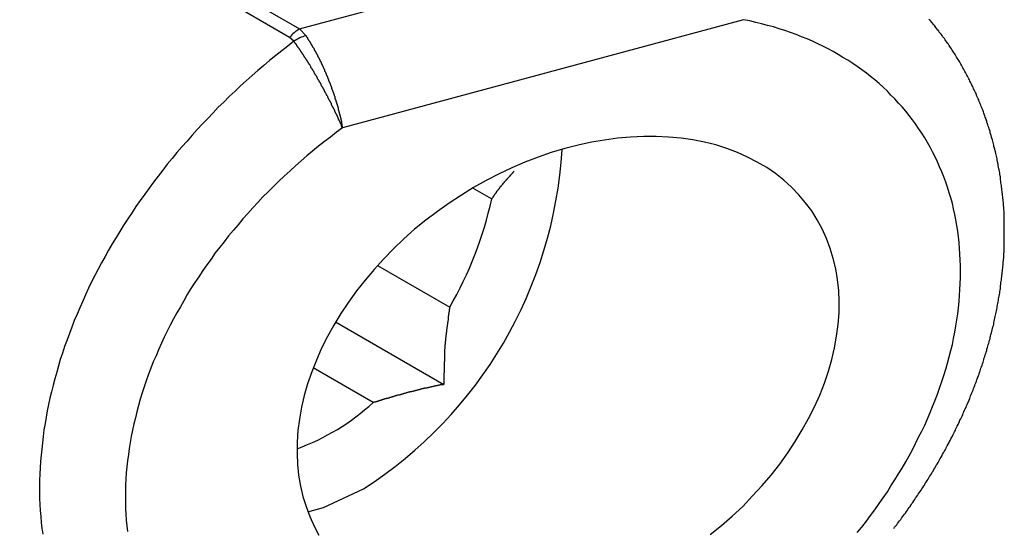
# Model space of a CAD drawing. Extents: x -272 to 193, y 82 to 371.
# Drawn here: x -147 to -144, y 315 to 316 of the extents above; entities that cross this region are included whole.
import ezdxf

# ---------------------------------------------------------------- set-up
doc = ezdxf.new("R2010")
doc.units = 0
doc.layers.get('0').update_dxf_attribs({"linetype": 'CONTINUOUS'})

msp = doc.modelspace()

# ---------------------------------------------------------------- linework, layer by layer
at = {"color": 8, "linetype": 'CONTINUOUS'}
for p, q in [((-149.2331, 317.9552), (-146.1489, 316.1747)), ((-146.1812, 316.1469), (-149.2734, 317.9319))]:
    msp.add_line(p, q, dxfattribs=at)
at = {"color": 7, "linetype": 'CONTINUOUS'}
for p, q in [((-146.1489, 316.1747), (-144.7609, 316.5483)), ((-144.6874, 316.2047), (-146.0072, 315.8494)), ((-146.1489, 316.1747), (-146.1279, 316.1527)), ((-146.1671, 316.134), (-146.1812, 316.1469)), ((-145.5163, 315.6156), (-145.5782, 315.6514)), ((-145.892, 315.3969), (-145.6544, 315.2598)), ((-146.0298, 315.2113), (-145.6741, 315.006)), ((-145.9066, 314.9461), (-146.1037, 315.0599))]:
    msp.add_line(p, q, dxfattribs=at)
at = {"color": 7, "linetype": 'CONTINUOUS', "flags": 128}
msp.add_lwpolyline([(-146.1214, 314.5868), (-146.0703, 314.6017), (-145.9386, 314.6622)], dxfattribs=at)
at = {"color": 7, "linetype": 'CONTINUOUS'}
for points in [[(-144.313, 314.519, 0), (-144.298, 314.537, 0), (-144.283, 314.556, 0), (-144.269, 314.575, 0), (-144.255, 314.594, 0), (-144.241, 314.614, 0), (-144.228, 314.633, 0), (-144.214, 314.653, 0), (-144.202, 314.672, 0), (-144.189, 314.692, 0), (-144.177, 314.712, 0), (-144.165, 314.731, 0), (-144.153, 314.751, 0), (-144.142, 314.771, 0), (-144.131, 314.791, 0), (-144.121, 314.812, 0), (-144.111, 314.832, 0), (-144.101, 314.852, 0), (-144.091, 314.872, 0), (-144.082, 314.893, 0), (-144.073, 314.913, 0), (-144.065, 314.933, 0), (-144.057, 314.954, 0), (-144.049, 314.974, 0), (-144.042, 314.994, 0), (-144.035, 315.015, 0), (-144.028, 315.035, 0), (-144.022, 315.056, 0), (-144.016, 315.076, 0), (-144.01, 315.096, 0), (-144.005, 315.117, 0), (-144, 315.137, 0), (-143.996, 315.157, 0), (-143.992, 315.178, 0), (-143.988, 315.198, 0), (-143.985, 315.218, 0), (-143.982, 315.238, 0), (-143.98, 315.258, 0), (-143.978, 315.278, 0), (-143.976, 315.298, 0), (-143.975, 315.318, 0), (-143.974, 315.337, 0), (-143.973, 315.357, 0), (-143.973, 315.376, 0), (-143.973, 315.396, 0), (-143.974, 315.415, 0), (-143.975, 315.434, 0), (-143.976, 315.453, 0), (-143.978, 315.472, 0), (-143.98, 315.491, 0), (-143.982, 315.51, 0), (-143.985, 315.528, 0), (-143.988, 315.547, 0), (-143.992, 315.565, 0), (-143.996, 315.583, 0), (-144, 315.601, 0), (-144.005, 315.619, 0), (-144.01, 315.636, 0), (-144.016, 315.654, 0), (-144.022, 315.671, 0), (-144.028, 315.688, 0), (-144.035, 315.705, 0), (-144.042, 315.721, 0), (-144.049, 315.738, 0), (-144.057, 315.754, 0), (-144.065, 315.77, 0), (-144.073, 315.786, 0), (-144.082, 315.801, 0), (-144.091, 315.817, 0), (-144.101, 315.832, 0), (-144.111, 315.847, 0), (-144.121, 315.862, 0), (-144.131, 315.876, 0), (-144.142, 315.89, 0), (-144.153, 315.904, 0), (-144.165, 315.918, 0), (-144.177, 315.931, 0), (-144.189, 315.945, 0), (-144.202, 315.957, 0), (-144.214, 315.97, 0), (-144.228, 315.983, 0), (-144.241, 315.995, 0), (-144.255, 316.007, 0), (-144.269, 316.018, 0), (-144.283, 316.029, 0), (-144.298, 316.04, 0), (-144.313, 316.051, 0), (-144.328, 316.061, 0), (-144.344, 316.072, 0), (-144.36, 316.081, 0), (-144.376, 316.091, 0), (-144.392, 316.1, 0), (-144.409, 316.109, 0), (-144.426, 316.118, 0), (-144.443, 316.126, 0), (-144.46, 316.134, 0), (-144.478, 316.142, 0), (-144.496, 316.149, 0), (-144.514, 316.156, 0), (-144.533, 316.163, 0), (-144.551, 316.169, 0), (-144.57, 316.175, 0), (-144.589, 316.181, 0), (-144.608, 316.186, 0), (-144.628, 316.191, 0), (-144.647, 316.196, 0), (-144.667, 316.201, 0), (-144.687, 316.205, 0)], [(-146.007, 315.849, 0), (-146.027, 315.835, 0), (-146.047, 315.819, 0), (-146.067, 315.804, 0), (-146.086, 315.789, 0), (-146.106, 315.773, 0), (-146.125, 315.757, 0), (-146.143, 315.741, 0), (-146.162, 315.724, 0), (-146.18, 315.708, 0), (-146.199, 315.691, 0), (-146.217, 315.674, 0), (-146.234, 315.657, 0), (-146.252, 315.639, 0), (-146.269, 315.622, 0), (-146.286, 315.604, 0), (-146.302, 315.586, 0), (-146.319, 315.568, 0), (-146.335, 315.55, 0), (-146.351, 315.531, 0), (-146.366, 315.513, 0), (-146.382, 315.494, 0), (-146.397, 315.475, 0), (-146.411, 315.457, 0), (-146.426, 315.438, 0), (-146.44, 315.418, 0), (-146.454, 315.399, 0), (-146.467, 315.38, 0), (-146.48, 315.36, 0), (-146.493, 315.341, 0), (-146.506, 315.321, 0), (-146.518, 315.301, 0), (-146.53, 315.281, 0), (-146.541, 315.261, 0), (-146.552, 315.241, 0), (-146.563, 315.221, 0), (-146.574, 315.201, 0), (-146.584, 315.181, 0), (-146.594, 315.161, 0), (-146.603, 315.141, 0), (-146.613, 315.12, 0), (-146.621, 315.1, 0), (-146.63, 315.08, 0), (-146.638, 315.059, 0), (-146.646, 315.039, 0), (-146.653, 315.018, 0), (-146.66, 314.998, 0), (-146.667, 314.978, 0), (-146.673, 314.957, 0), (-146.679, 314.937, 0), (-146.684, 314.916, 0), (-146.689, 314.896, 0), (-146.694, 314.876, 0), (-146.698, 314.855, 0), (-146.703, 314.835, 0), (-146.706, 314.815, 0), (-146.709, 314.795, 0), (-146.712, 314.775, 0), (-146.715, 314.755, 0), (-146.717, 314.735, 0), (-146.719, 314.715, 0), (-146.72, 314.695, 0), (-146.721, 314.676, 0), (-146.721, 314.656, 0), (-146.722, 314.636, 0), (-146.721, 314.617, 0), (-146.721, 314.598, 0), (-146.72, 314.579, 0), (-146.719, 314.559, 0), (-146.717, 314.541, 0), (-146.715, 314.522, 0)], [(-144.463, 315.576, 0), (-144.483, 315.603, 0), (-144.505, 315.629, 0), (-144.529, 315.654, 0), (-144.555, 315.677, 0), (-144.582, 315.699, 0), (-144.611, 315.719, 0), (-144.642, 315.737, 0), (-144.674, 315.753, 0), (-144.707, 315.768, 0), (-144.742, 315.781, 0), (-144.778, 315.793, 0), (-144.816, 315.802, 0), (-144.854, 315.81, 0), (-144.893, 315.815, 0), (-144.934, 315.819, 0), (-144.975, 315.821, 0), (-145.016, 315.821, 0), (-145.059, 315.819, 0), (-145.102, 315.815, 0), (-145.145, 315.809, 0), (-145.188, 315.802, 0), (-145.232, 315.792, 0), (-145.276, 315.781, 0), (-145.32, 315.768, 0), (-145.363, 315.753, 0), (-145.407, 315.736, 0), (-145.45, 315.718, 0), (-145.492, 315.698, 0), (-145.534, 315.676, 0), (-145.576, 315.653, 0), (-145.616, 315.628, 0), (-145.656, 315.602, 0), (-145.695, 315.574, 0), (-145.733, 315.546, 0), (-145.77, 315.516, 0), (-145.805, 315.484, 0), (-145.839, 315.452, 0), (-145.872, 315.418, 0), (-145.903, 315.384, 0), (-145.933, 315.349, 0), (-145.961, 315.313, 0), (-145.988, 315.276, 0), (-146.013, 315.239, 0), (-146.036, 315.201, 0), (-146.057, 315.163, 0), (-146.076, 315.125, 0), (-146.093, 315.086, 0), (-146.108, 315.047, 0), (-146.122, 315.008, 0), (-146.133, 314.969, 0), (-146.142, 314.931, 0), (-146.149, 314.892, 0), (-146.154, 314.854, 0), (-146.156, 314.816, 0), (-146.157, 314.779, 0), (-146.155, 314.743, 0), (-146.152, 314.707, 0), (-146.146, 314.671, 0), (-146.138, 314.637, 0), (-146.127, 314.604, 0), (-146.115, 314.572, 0), (-146.101, 314.54, 0), (-146.085, 314.51, 0)], [(-144.797, 314.512, 0), (-144.76, 314.542, 0), (-144.725, 314.573, 0), (-144.69, 314.605, 0), (-144.658, 314.639, 0), (-144.626, 314.673, 0), (-144.596, 314.708, 0), (-144.568, 314.744, 0), (-144.542, 314.781, 0), (-144.517, 314.818, 0), (-144.494, 314.856, 0), (-144.473, 314.894, 0), (-144.454, 314.932, 0), (-144.436, 314.971, 0), (-144.421, 315.01, 0), (-144.408, 315.049, 0), (-144.397, 315.088, 0), (-144.388, 315.126, 0), (-144.381, 315.165, 0), (-144.376, 315.203, 0), (-144.373, 315.241, 0), (-144.373, 315.278, 0), (-144.374, 315.315, 0), (-144.378, 315.351, 0), (-144.384, 315.386, 0), (-144.392, 315.42, 0), (-144.402, 315.453, 0), (-144.414, 315.486, 0), (-144.429, 315.517, 0), (-144.445, 315.547, 0), (-144.463, 315.576, 0)]]:
    msp.add_polyline3d(points, dxfattribs=at)
at = {"color": 7}
for points in [[(-144.193, 314.532, 0), (-144.19, 314.536, 0), (-144.187, 314.54, 0), (-144.183, 314.544, 0), (-144.18, 314.549, 0), (-144.177, 314.553, 0), (-144.174, 314.557, 0), (-144.17, 314.562, 0), (-144.167, 314.566, 0), (-144.164, 314.57, 0), (-144.161, 314.575, 0), (-144.158, 314.579, 0), (-144.154, 314.583, 0), (-144.151, 314.588, 0), (-144.148, 314.592, 0), (-144.145, 314.597, 0), (-144.142, 314.601, 0), (-144.139, 314.605, 0), (-144.136, 314.61, 0), (-144.133, 314.614, 0), (-144.13, 314.618, 0), (-144.127, 314.623, 0), (-144.124, 314.627, 0), (-144.121, 314.632, 0), (-144.118, 314.636, 0), (-144.115, 314.641, 0), (-144.112, 314.645, 0), (-144.109, 314.649, 0), (-144.106, 314.654, 0), (-144.103, 314.658, 0), (-144.1, 314.663, 0), (-144.097, 314.667, 0), (-144.094, 314.672, 0), (-144.091, 314.676, 0), (-144.089, 314.681, 0), (-144.086, 314.685, 0), (-144.083, 314.69, 0), (-144.08, 314.694, 0), (-144.077, 314.699, 0), (-144.075, 314.703, 0), (-144.072, 314.708, 0), (-144.069, 314.712, 0), (-144.066, 314.717, 0), (-144.063, 314.721, 0), (-144.061, 314.726, 0), (-144.058, 314.731, 0), (-144.055, 314.735, 0), (-144.053, 314.74, 0), (-144.05, 314.744, 0), (-144.047, 314.749, 0), (-144.045, 314.753, 0), (-144.042, 314.758, 0), (-144.04, 314.762, 0), (-144.037, 314.767, 0), (-144.034, 314.772, 0), (-144.032, 314.776, 0), (-144.029, 314.781, 0), (-144.027, 314.785, 0), (-144.024, 314.79, 0), (-144.022, 314.795, 0), (-144.019, 314.799, 0), (-144.017, 314.804, 0), (-144.014, 314.809, 0), (-144.012, 314.813, 0), (-144.009, 314.818, 0), (-144.007, 314.822, 0), (-144.005, 314.827, 0), (-144.002, 314.832, 0), (-144, 314.836, 0), (-143.997, 314.841, 0), (-143.995, 314.846, 0), (-143.993, 314.85, 0), (-143.99, 314.855, 0), (-143.988, 314.86, 0), (-143.986, 314.864, 0), (-143.984, 314.869, 0), (-143.981, 314.874, 0), (-143.979, 314.879, 0), (-143.977, 314.883, 0), (-143.975, 314.888, 0), (-143.972, 314.893, 0), (-143.97, 314.897, 0), (-143.968, 314.902, 0), (-143.966, 314.907, 0), (-143.964, 314.911, 0), (-143.962, 314.916, 0), (-143.96, 314.921, 0), (-143.958, 314.926, 0), (-143.955, 314.93, 0), (-143.953, 314.935, 0), (-143.951, 314.94, 0), (-143.949, 314.945, 0), (-143.947, 314.949, 0), (-143.945, 314.954, 0), (-143.943, 314.959, 0), (-143.941, 314.964, 0), (-143.94, 314.968, 0), (-143.938, 314.973, 0), (-143.936, 314.978, 0), (-143.934, 314.983, 0), (-143.932, 314.987, 0), (-143.93, 314.992, 0), (-143.928, 314.997, 0), (-143.926, 315.002, 0), (-143.925, 315.007, 0), (-143.923, 315.011, 0), (-143.921, 315.016, 0), (-143.919, 315.021, 0), (-143.917, 315.026, 0), (-143.916, 315.03, 0), (-143.914, 315.035, 0), (-143.912, 315.04, 0), (-143.911, 315.045, 0), (-143.909, 315.05, 0), (-143.907, 315.055, 0), (-143.906, 315.059, 0), (-143.904, 315.064, 0), (-143.902, 315.069, 0), (-143.901, 315.074, 0), (-143.899, 315.079, 0), (-143.898, 315.083, 0), (-143.896, 315.088, 0), (-143.895, 315.093, 0), (-143.893, 315.098, 0), (-143.892, 315.103, 0), (-143.89, 315.107, 0), (-143.889, 315.112, 0), (-143.887, 315.117, 0), (-143.886, 315.122, 0), (-143.884, 315.127, 0), (-143.883, 315.132, 0), (-143.882, 315.136, 0), (-143.88, 315.141, 0), (-143.879, 315.146, 0), (-143.878, 315.151, 0), (-143.876, 315.156, 0), (-143.875, 315.161, 0), (-143.874, 315.165, 0), (-143.873, 315.17, 0), (-143.871, 315.175, 0), (-143.87, 315.18, 0), (-143.869, 315.185, 0), (-143.868, 315.19, 0), (-143.867, 315.195, 0), (-143.865, 315.199, 0), (-143.864, 315.204, 0), (-143.863, 315.209, 0), (-143.862, 315.214, 0), (-143.861, 315.219, 0), (-143.86, 315.224, 0), (-143.859, 315.229, 0), (-143.858, 315.233, 0), (-143.857, 315.238, 0), (-143.856, 315.243, 0), (-143.855, 315.248, 0), (-143.854, 315.253, 0), (-143.853, 315.258, 0), (-143.852, 315.262, 0), (-143.851, 315.267, 0), (-143.85, 315.272, 0), (-143.849, 315.277, 0), (-143.848, 315.282, 0), (-143.848, 315.287, 0), (-143.847, 315.292, 0), (-143.846, 315.296, 0), (-143.845, 315.301, 0), (-143.844, 315.306, 0), (-143.844, 315.311, 0), (-143.843, 315.316, 0), (-143.842, 315.321, 0), (-143.842, 315.326, 0), (-143.841, 315.33, 0), (-143.84, 315.335, 0), (-143.84, 315.34, 0), (-143.839, 315.345, 0), (-143.838, 315.35, 0), (-143.838, 315.355, 0), (-143.837, 315.359, 0), (-143.837, 315.364, 0), (-143.836, 315.369, 0), (-143.836, 315.374, 0), (-143.835, 315.379, 0), (-143.835, 315.384, 0), (-143.834, 315.388, 0), (-143.834, 315.393, 0), (-143.833, 315.398, 0), (-143.833, 315.403, 0), (-143.833, 315.408, 0), (-143.832, 315.413, 0), (-143.832, 315.417, 0), (-143.831, 315.422, 0), (-143.831, 315.427, 0), (-143.831, 315.432, 0), (-143.831, 315.437, 0), (-143.83, 315.441, 0), (-143.83, 315.446, 0), (-143.83, 315.451, 0), (-143.83, 315.456, 0), (-143.829, 315.461, 0), (-143.829, 315.466, 0), (-143.829, 315.47, 0), (-143.829, 315.475, 0), (-143.829, 315.48, 0), (-143.829, 315.485, 0), (-143.829, 315.49, 0), (-143.829, 315.494, 0), (-143.829, 315.499, 0), (-143.829, 315.504, 0), (-143.829, 315.509, 0), (-143.829, 315.513, 0), (-143.829, 315.518, 0), (-143.829, 315.523, 0), (-143.829, 315.528, 0), (-143.829, 315.532, 0), (-143.829, 315.537, 0), (-143.829, 315.542, 0), (-143.829, 315.547, 0), (-143.829, 315.552, 0), (-143.83, 315.556, 0), (-143.83, 315.561, 0), (-143.83, 315.566, 0), (-143.83, 315.57, 0), (-143.83, 315.575, 0), (-143.831, 315.58, 0), (-143.831, 315.585, 0), (-143.831, 315.589, 0), (-143.832, 315.594, 0), (-143.832, 315.599, 0), (-143.832, 315.604, 0), (-143.833, 315.608, 0), (-143.833, 315.613, 0), (-143.834, 315.618, 0), (-143.834, 315.622, 0), (-143.835, 315.627, 0), (-143.835, 315.632, 0), (-143.836, 315.636, 0), (-143.836, 315.641, 0), (-143.837, 315.646, 0), (-143.837, 315.65, 0), (-143.838, 315.655, 0), (-143.838, 315.66, 0), (-143.839, 315.664, 0), (-143.84, 315.669, 0), (-143.84, 315.674, 0), (-143.841, 315.678, 0), (-143.842, 315.683, 0), (-143.842, 315.688, 0), (-143.843, 315.692, 0), (-143.844, 315.697, 0), (-143.844, 315.701, 0), (-143.845, 315.706, 0), (-143.846, 315.711, 0), (-143.847, 315.715, 0), (-143.848, 315.72, 0), (-143.849, 315.724, 0), (-143.849, 315.729, 0), (-143.85, 315.734, 0), (-143.851, 315.738, 0), (-143.852, 315.743, 0), (-143.853, 315.747, 0), (-143.854, 315.752, 0), (-143.855, 315.756, 0), (-143.856, 315.761, 0), (-143.857, 315.765, 0), (-143.858, 315.77, 0), (-143.859, 315.774, 0), (-143.86, 315.779, 0), (-143.861, 315.783, 0), (-143.863, 315.788, 0), (-143.864, 315.792, 0), (-143.865, 315.797, 0), (-143.866, 315.801, 0), (-143.867, 315.806, 0), (-143.868, 315.81, 0), (-143.87, 315.815, 0), (-143.871, 315.819, 0), (-143.872, 315.824, 0), (-143.873, 315.828, 0), (-143.875, 315.833, 0), (-143.876, 315.837, 0), (-143.877, 315.841, 0), (-143.879, 315.846, 0), (-143.88, 315.85, 0), (-143.882, 315.855, 0), (-143.883, 315.859, 0), (-143.884, 315.863, 0), (-143.886, 315.868, 0), (-143.887, 315.872, 0), (-143.889, 315.876, 0), (-143.89, 315.881, 0), (-143.892, 315.885, 0), (-143.893, 315.889, 0), (-143.895, 315.894, 0), (-143.896, 315.898, 0), (-143.898, 315.902, 0), (-143.9, 315.907, 0), (-143.901, 315.911, 0), (-143.903, 315.915, 0), (-143.905, 315.919, 0), (-143.906, 315.924, 0), (-143.908, 315.928, 0), (-143.91, 315.932, 0), (-143.912, 315.936, 0), (-143.913, 315.941, 0), (-143.915, 315.945, 0), (-143.917, 315.949, 0), (-143.919, 315.953, 0), (-143.921, 315.957, 0), (-143.922, 315.962, 0), (-143.924, 315.966, 0), (-143.926, 315.97, 0), (-143.928, 315.974, 0), (-143.93, 315.978, 0), (-143.932, 315.982, 0), (-143.934, 315.986, 0), (-143.936, 315.99, 0), (-143.938, 315.995, 0), (-143.94, 315.999, 0), (-143.942, 316.003, 0), (-143.944, 316.007, 0), (-143.946, 316.011, 0), (-143.948, 316.015, 0), (-143.95, 316.019, 0), (-143.952, 316.023, 0), (-143.954, 316.027, 0), (-143.957, 316.031, 0), (-143.959, 316.035, 0), (-143.961, 316.039, 0), (-143.963, 316.043, 0), (-143.965, 316.047, 0), (-143.968, 316.051, 0), (-143.97, 316.055, 0), (-143.972, 316.059, 0), (-143.974, 316.063, 0), (-143.977, 316.067, 0), (-143.979, 316.071, 0), (-143.981, 316.074, 0), (-143.984, 316.078, 0), (-143.986, 316.082, 0), (-143.988, 316.086, 0), (-143.991, 316.09, 0), (-143.993, 316.094, 0), (-143.996, 316.098, 0), (-143.998, 316.101, 0), (-144.001, 316.105, 0), (-144.003, 316.109, 0), (-144.006, 316.113, 0), (-144.008, 316.117, 0), (-144.011, 316.12, 0), (-144.013, 316.124, 0), (-144.016, 316.128, 0), (-144.018, 316.131, 0), (-144.021, 316.135, 0), (-144.024, 316.139, 0), (-144.026, 316.143, 0), (-144.029, 316.146, 0), (-144.032, 316.15, 0), (-144.034, 316.153, 0), (-144.037, 316.157, 0), (-144.04, 316.161, 0), (-144.043, 316.164, 0), (-144.045, 316.168, 0), (-144.048, 316.171, 0), (-144.051, 316.175, 0), (-144.054, 316.179, 0), (-144.057, 316.182, 0), (-144.059, 316.186, 0), (-144.062, 316.189, 0), (-144.065, 316.193, 0), (-144.068, 316.196, 0), (-144.071, 316.2, 0), (-144.074, 316.203, 0), (-144.077, 316.206, 0)], [(-146.007, 315.849, 0), (-146.008, 315.85, 0), (-146.008, 315.851, 0), (-146.008, 315.852, 0), (-146.009, 315.853, 0), (-146.009, 315.854, 0), (-146.009, 315.855, 0), (-146.01, 315.855, 0), (-146.01, 315.856, 0), (-146.011, 315.857, 0), (-146.011, 315.858, 0), (-146.011, 315.859, 0), (-146.012, 315.86, 0), (-146.012, 315.861, 0), (-146.012, 315.862, 0), (-146.013, 315.863, 0), (-146.013, 315.863, 0), (-146.014, 315.864, 0), (-146.014, 315.865, 0), (-146.014, 315.866, 0), (-146.015, 315.867, 0), (-146.015, 315.868, 0), (-146.016, 315.869, 0), (-146.016, 315.87, 0), (-146.017, 315.871, 0), (-146.017, 315.872, 0), (-146.017, 315.873, 0), (-146.018, 315.874, 0), (-146.018, 315.875, 0), (-146.019, 315.875, 0), (-146.019, 315.876, 0), (-146.02, 315.877, 0), (-146.02, 315.878, 0), (-146.02, 315.879, 0), (-146.021, 315.88, 0), (-146.021, 315.881, 0), (-146.022, 315.882, 0), (-146.022, 315.883, 0), (-146.023, 315.884, 0), (-146.023, 315.885, 0), (-146.024, 315.886, 0), (-146.024, 315.887, 0), (-146.024, 315.888, 0), (-146.025, 315.889, 0), (-146.025, 315.89, 0), (-146.026, 315.891, 0), (-146.026, 315.892, 0), (-146.027, 315.893, 0), (-146.027, 315.894, 0), (-146.028, 315.895, 0), (-146.028, 315.896, 0), (-146.029, 315.897, 0), (-146.029, 315.898, 0), (-146.03, 315.899, 0), (-146.03, 315.9, 0), (-146.031, 315.901, 0), (-146.031, 315.902, 0), (-146.032, 315.903, 0), (-146.032, 315.904, 0), (-146.033, 315.905, 0), (-146.033, 315.906, 0), (-146.034, 315.907, 0), (-146.034, 315.908, 0), (-146.034, 315.909, 0), (-146.035, 315.91, 0), (-146.035, 315.911, 0), (-146.036, 315.912, 0), (-146.037, 315.913, 0), (-146.037, 315.914, 0), (-146.038, 315.915, 0), (-146.038, 315.916, 0), (-146.039, 315.917, 0), (-146.039, 315.918, 0), (-146.04, 315.919, 0), (-146.04, 315.92, 0), (-146.041, 315.921, 0), (-146.041, 315.922, 0), (-146.042, 315.923, 0), (-146.042, 315.924, 0), (-146.043, 315.925, 0), (-146.043, 315.926, 0), (-146.044, 315.927, 0), (-146.044, 315.929, 0), (-146.045, 315.93, 0), (-146.045, 315.931, 0), (-146.046, 315.932, 0), (-146.046, 315.933, 0), (-146.047, 315.934, 0), (-146.047, 315.935, 0), (-146.048, 315.936, 0), (-146.049, 315.937, 0), (-146.049, 315.938, 0), (-146.05, 315.939, 0), (-146.05, 315.94, 0), (-146.051, 315.941, 0), (-146.051, 315.942, 0), (-146.052, 315.943, 0), (-146.052, 315.944, 0), (-146.053, 315.945, 0), (-146.053, 315.946, 0), (-146.054, 315.948, 0), (-146.055, 315.949, 0), (-146.055, 315.95, 0), (-146.056, 315.951, 0), (-146.056, 315.952, 0), (-146.057, 315.953, 0), (-146.057, 315.954, 0), (-146.058, 315.955, 0), (-146.059, 315.956, 0), (-146.059, 315.957, 0), (-146.06, 315.958, 0), (-146.06, 315.959, 0), (-146.061, 315.96, 0), (-146.061, 315.961, 0), (-146.062, 315.963, 0), (-146.063, 315.964, 0), (-146.063, 315.965, 0), (-146.064, 315.966, 0), (-146.064, 315.967, 0), (-146.065, 315.968, 0), (-146.065, 315.969, 0), (-146.066, 315.97, 0), (-146.067, 315.971, 0), (-146.067, 315.972, 0), (-146.068, 315.973, 0), (-146.068, 315.974, 0), (-146.069, 315.975, 0), (-146.069, 315.977, 0), (-146.07, 315.978, 0), (-146.071, 315.979, 0), (-146.071, 315.98, 0), (-146.072, 315.981, 0), (-146.072, 315.982, 0), (-146.073, 315.983, 0), (-146.074, 315.984, 0), (-146.074, 315.985, 0), (-146.075, 315.986, 0), (-146.075, 315.987, 0), (-146.076, 315.988, 0), (-146.077, 315.99, 0), (-146.077, 315.991, 0), (-146.078, 315.992, 0), (-146.078, 315.993, 0), (-146.079, 315.994, 0), (-146.08, 315.995, 0), (-146.08, 315.996, 0), (-146.081, 315.997, 0), (-146.081, 315.998, 0), (-146.082, 315.999, 0), (-146.083, 316, 0), (-146.083, 316.001, 0), (-146.084, 316.003, 0), (-146.084, 316.004, 0), (-146.085, 316.005, 0), (-146.086, 316.006, 0), (-146.086, 316.007, 0), (-146.087, 316.008, 0), (-146.088, 316.009, 0), (-146.088, 316.01, 0), (-146.089, 316.011, 0), (-146.089, 316.012, 0), (-146.09, 316.013, 0), (-146.091, 316.014, 0), (-146.091, 316.016, 0), (-146.092, 316.017, 0), (-146.092, 316.018, 0), (-146.093, 316.019, 0), (-146.094, 316.02, 0), (-146.094, 316.021, 0), (-146.095, 316.022, 0), (-146.096, 316.023, 0), (-146.096, 316.024, 0), (-146.097, 316.025, 0), (-146.097, 316.026, 0), (-146.098, 316.027, 0), (-146.099, 316.028, 0), (-146.099, 316.029, 0), (-146.1, 316.031, 0), (-146.101, 316.032, 0), (-146.101, 316.033, 0), (-146.102, 316.034, 0), (-146.102, 316.035, 0), (-146.103, 316.036, 0), (-146.104, 316.037, 0), (-146.104, 316.038, 0), (-146.105, 316.039, 0), (-146.106, 316.04, 0), (-146.106, 316.041, 0), (-146.107, 316.042, 0), (-146.107, 316.043, 0), (-146.108, 316.044, 0), (-146.109, 316.045, 0), (-146.109, 316.046, 0), (-146.11, 316.047, 0), (-146.111, 316.048, 0), (-146.111, 316.049, 0), (-146.112, 316.05, 0), (-146.112, 316.051, 0), (-146.113, 316.052, 0), (-146.114, 316.054, 0), (-146.114, 316.055, 0), (-146.115, 316.056, 0), (-146.116, 316.057, 0), (-146.116, 316.058, 0), (-146.117, 316.059, 0), (-146.117, 316.06, 0), (-146.118, 316.061, 0), (-146.119, 316.062, 0), (-146.119, 316.063, 0), (-146.12, 316.064, 0), (-146.121, 316.065, 0), (-146.121, 316.066, 0), (-146.122, 316.067, 0), (-146.122, 316.068, 0), (-146.123, 316.069, 0), (-146.124, 316.07, 0), (-146.124, 316.071, 0), (-146.125, 316.071, 0), (-146.126, 316.072, 0), (-146.126, 316.073, 0), (-146.127, 316.074, 0), (-146.127, 316.075, 0), (-146.128, 316.076, 0), (-146.129, 316.077, 0), (-146.129, 316.078, 0), (-146.13, 316.079, 0), (-146.13, 316.08, 0), (-146.131, 316.081, 0), (-146.132, 316.082, 0), (-146.132, 316.083, 0), (-146.133, 316.084, 0), (-146.134, 316.085, 0), (-146.134, 316.086, 0), (-146.135, 316.087, 0), (-146.135, 316.088, 0), (-146.136, 316.088, 0), (-146.137, 316.089, 0), (-146.137, 316.09, 0), (-146.138, 316.091, 0), (-146.138, 316.092, 0), (-146.139, 316.093, 0), (-146.14, 316.094, 0), (-146.14, 316.095, 0), (-146.141, 316.096, 0), (-146.141, 316.097, 0), (-146.142, 316.098, 0), (-146.143, 316.098, 0), (-146.143, 316.099, 0), (-146.144, 316.1, 0), (-146.144, 316.101, 0), (-146.145, 316.102, 0), (-146.146, 316.103, 0), (-146.146, 316.104, 0), (-146.147, 316.105, 0), (-146.147, 316.106, 0), (-146.148, 316.106, 0), (-146.149, 316.107, 0), (-146.149, 316.108, 0), (-146.15, 316.109, 0), (-146.15, 316.11, 0), (-146.151, 316.111, 0), (-146.152, 316.112, 0), (-146.152, 316.113, 0), (-146.153, 316.113, 0), (-146.153, 316.114, 0), (-146.154, 316.115, 0), (-146.155, 316.116, 0), (-146.155, 316.117, 0), (-146.156, 316.118, 0), (-146.156, 316.119, 0), (-146.157, 316.119, 0), (-146.158, 316.12, 0), (-146.158, 316.121, 0), (-146.159, 316.122, 0), (-146.159, 316.123, 0), (-146.16, 316.124, 0), (-146.161, 316.125, 0), (-146.161, 316.125, 0), (-146.162, 316.126, 0), (-146.162, 316.127, 0), (-146.163, 316.128, 0), (-146.164, 316.129, 0), (-146.164, 316.13, 0), (-146.165, 316.131, 0), (-146.165, 316.131, 0), (-146.166, 316.132, 0), (-146.167, 316.133, 0), (-146.167, 316.134, 0)], [(-146.128, 316.153, 0), (-146.127, 316.152, 0), (-146.127, 316.151, 0), (-146.126, 316.15, 0), (-146.126, 316.149, 0), (-146.125, 316.148, 0), (-146.125, 316.147, 0), (-146.124, 316.147, 0), (-146.124, 316.146, 0), (-146.123, 316.145, 0), (-146.122, 316.144, 0), (-146.122, 316.143, 0), (-146.121, 316.142, 0), (-146.121, 316.141, 0), (-146.12, 316.14, 0), (-146.12, 316.14, 0), (-146.119, 316.139, 0), (-146.119, 316.138, 0), (-146.118, 316.137, 0), (-146.118, 316.136, 0), (-146.117, 316.135, 0), (-146.116, 316.134, 0), (-146.116, 316.133, 0), (-146.115, 316.132, 0), (-146.115, 316.132, 0), (-146.114, 316.131, 0), (-146.114, 316.13, 0), (-146.113, 316.129, 0), (-146.113, 316.128, 0), (-146.112, 316.127, 0), (-146.112, 316.126, 0), (-146.111, 316.125, 0), (-146.11, 316.124, 0), (-146.11, 316.123, 0), (-146.109, 316.123, 0), (-146.109, 316.122, 0), (-146.108, 316.121, 0), (-146.108, 316.12, 0), (-146.107, 316.119, 0), (-146.107, 316.118, 0), (-146.106, 316.117, 0), (-146.106, 316.116, 0), (-146.105, 316.115, 0), (-146.104, 316.114, 0), (-146.104, 316.113, 0), (-146.103, 316.112, 0), (-146.103, 316.112, 0), (-146.102, 316.111, 0), (-146.102, 316.11, 0), (-146.101, 316.109, 0), (-146.101, 316.108, 0), (-146.1, 316.107, 0), (-146.1, 316.106, 0), (-146.099, 316.105, 0), (-146.099, 316.104, 0), (-146.098, 316.103, 0), (-146.097, 316.102, 0), (-146.097, 316.101, 0), (-146.096, 316.1, 0), (-146.096, 316.099, 0), (-146.095, 316.098, 0), (-146.095, 316.097, 0), (-146.094, 316.096, 0), (-146.094, 316.095, 0), (-146.093, 316.094, 0), (-146.093, 316.093, 0), (-146.092, 316.092, 0), (-146.092, 316.091, 0), (-146.091, 316.09, 0), (-146.091, 316.089, 0), (-146.09, 316.088, 0), (-146.089, 316.087, 0), (-146.089, 316.086, 0), (-146.088, 316.085, 0), (-146.088, 316.084, 0), (-146.087, 316.083, 0), (-146.087, 316.082, 0), (-146.086, 316.081, 0), (-146.086, 316.08, 0), (-146.085, 316.079, 0), (-146.085, 316.078, 0), (-146.084, 316.077, 0), (-146.084, 316.076, 0), (-146.083, 316.075, 0), (-146.083, 316.074, 0), (-146.082, 316.073, 0), (-146.082, 316.072, 0), (-146.081, 316.07, 0), (-146.081, 316.069, 0), (-146.08, 316.068, 0), (-146.079, 316.067, 0), (-146.079, 316.066, 0), (-146.078, 316.065, 0), (-146.078, 316.064, 0), (-146.077, 316.063, 0), (-146.077, 316.062, 0), (-146.076, 316.061, 0), (-146.076, 316.06, 0), (-146.075, 316.059, 0), (-146.075, 316.057, 0), (-146.074, 316.056, 0), (-146.074, 316.055, 0), (-146.073, 316.054, 0), (-146.073, 316.053, 0), (-146.072, 316.052, 0), (-146.072, 316.051, 0), (-146.071, 316.05, 0), (-146.071, 316.049, 0), (-146.07, 316.047, 0), (-146.07, 316.046, 0), (-146.069, 316.045, 0), (-146.069, 316.044, 0), (-146.068, 316.043, 0), (-146.068, 316.042, 0), (-146.067, 316.041, 0), (-146.067, 316.04, 0), (-146.066, 316.038, 0), (-146.066, 316.037, 0), (-146.065, 316.036, 0), (-146.065, 316.035, 0), (-146.064, 316.034, 0), (-146.064, 316.033, 0), (-146.063, 316.032, 0), (-146.063, 316.031, 0), (-146.062, 316.029, 0), (-146.062, 316.028, 0), (-146.061, 316.027, 0), (-146.061, 316.026, 0), (-146.061, 316.025, 0), (-146.06, 316.024, 0), (-146.06, 316.022, 0), (-146.059, 316.021, 0), (-146.059, 316.02, 0), (-146.058, 316.019, 0), (-146.058, 316.018, 0), (-146.057, 316.017, 0), (-146.057, 316.016, 0), (-146.056, 316.014, 0), (-146.056, 316.013, 0), (-146.055, 316.012, 0), (-146.055, 316.011, 0), (-146.054, 316.01, 0), (-146.054, 316.009, 0), (-146.053, 316.008, 0), (-146.053, 316.006, 0), (-146.053, 316.005, 0), (-146.052, 316.004, 0), (-146.052, 316.003, 0), (-146.051, 316.002, 0), (-146.051, 316.001, 0), (-146.05, 315.999, 0), (-146.05, 315.998, 0), (-146.049, 315.997, 0), (-146.049, 315.996, 0), (-146.049, 315.995, 0), (-146.048, 315.994, 0), (-146.048, 315.993, 0), (-146.047, 315.991, 0), (-146.047, 315.99, 0), (-146.046, 315.989, 0), (-146.046, 315.988, 0), (-146.046, 315.987, 0), (-146.045, 315.986, 0), (-146.045, 315.984, 0), (-146.044, 315.983, 0), (-146.044, 315.982, 0), (-146.043, 315.981, 0), (-146.043, 315.98, 0), (-146.043, 315.979, 0), (-146.042, 315.978, 0), (-146.042, 315.976, 0), (-146.041, 315.975, 0), (-146.041, 315.974, 0), (-146.04, 315.973, 0), (-146.04, 315.972, 0), (-146.04, 315.971, 0), (-146.039, 315.969, 0), (-146.039, 315.968, 0), (-146.038, 315.967, 0), (-146.038, 315.966, 0), (-146.038, 315.965, 0), (-146.037, 315.964, 0), (-146.037, 315.963, 0), (-146.036, 315.961, 0), (-146.036, 315.96, 0), (-146.036, 315.959, 0), (-146.035, 315.958, 0), (-146.035, 315.957, 0), (-146.035, 315.956, 0), (-146.034, 315.954, 0), (-146.034, 315.953, 0), (-146.033, 315.952, 0), (-146.033, 315.951, 0), (-146.033, 315.95, 0), (-146.032, 315.949, 0), (-146.032, 315.948, 0), (-146.032, 315.946, 0), (-146.031, 315.945, 0), (-146.031, 315.944, 0), (-146.03, 315.943, 0), (-146.03, 315.942, 0), (-146.03, 315.941, 0), (-146.029, 315.94, 0), (-146.029, 315.938, 0), (-146.029, 315.937, 0), (-146.028, 315.936, 0), (-146.028, 315.935, 0), (-146.028, 315.934, 0), (-146.027, 315.933, 0), (-146.027, 315.932, 0), (-146.027, 315.931, 0), (-146.026, 315.929, 0), (-146.026, 315.928, 0), (-146.026, 315.927, 0), (-146.025, 315.926, 0), (-146.025, 315.925, 0), (-146.025, 315.924, 0), (-146.024, 315.923, 0), (-146.024, 315.922, 0), (-146.024, 315.92, 0), (-146.023, 315.919, 0), (-146.023, 315.918, 0), (-146.023, 315.917, 0), (-146.022, 315.916, 0), (-146.022, 315.915, 0), (-146.022, 315.914, 0), (-146.021, 315.913, 0), (-146.021, 315.912, 0), (-146.021, 315.91, 0), (-146.021, 315.909, 0), (-146.02, 315.908, 0), (-146.02, 315.907, 0), (-146.02, 315.906, 0), (-146.019, 315.905, 0), (-146.019, 315.904, 0), (-146.019, 315.903, 0), (-146.019, 315.902, 0), (-146.018, 315.901, 0), (-146.018, 315.9, 0), (-146.018, 315.898, 0), (-146.017, 315.897, 0), (-146.017, 315.896, 0), (-146.017, 315.895, 0), (-146.017, 315.894, 0), (-146.016, 315.893, 0), (-146.016, 315.892, 0), (-146.016, 315.891, 0), (-146.016, 315.89, 0), (-146.015, 315.889, 0), (-146.015, 315.888, 0), (-146.015, 315.887, 0), (-146.015, 315.886, 0), (-146.014, 315.885, 0), (-146.014, 315.884, 0), (-146.014, 315.882, 0), (-146.014, 315.881, 0), (-146.013, 315.88, 0), (-146.013, 315.879, 0), (-146.013, 315.878, 0), (-146.013, 315.877, 0), (-146.012, 315.876, 0), (-146.012, 315.875, 0), (-146.012, 315.874, 0), (-146.012, 315.873, 0), (-146.012, 315.872, 0), (-146.011, 315.871, 0), (-146.011, 315.87, 0), (-146.011, 315.869, 0), (-146.011, 315.868, 0), (-146.01, 315.867, 0), (-146.01, 315.866, 0), (-146.01, 315.865, 0), (-146.01, 315.864, 0), (-146.01, 315.863, 0), (-146.009, 315.862, 0), (-146.009, 315.861, 0), (-146.009, 315.86, 0), (-146.009, 315.859, 0), (-146.009, 315.858, 0), (-146.009, 315.857, 0), (-146.008, 315.856, 0), (-146.008, 315.855, 0), (-146.008, 315.854, 0), (-146.008, 315.853, 0), (-146.008, 315.852, 0), (-146.008, 315.851, 0), (-146.007, 315.85, 0), (-146.007, 315.849, 0)], [(-145.442, 315.707, 0), (-145.443, 315.706, 0), (-145.443, 315.706, 0), (-145.444, 315.705, 0), (-145.444, 315.705, 0), (-145.445, 315.704, 0), (-145.445, 315.704, 0), (-145.446, 315.703, 0), (-145.446, 315.703, 0), (-145.447, 315.702, 0), (-145.447, 315.702, 0), (-145.448, 315.701, 0), (-145.448, 315.7, 0), (-145.449, 315.7, 0), (-145.449, 315.699, 0), (-145.45, 315.699, 0), (-145.45, 315.698, 0), (-145.45, 315.698, 0), (-145.451, 315.697, 0), (-145.451, 315.697, 0), (-145.452, 315.696, 0), (-145.452, 315.696, 0), (-145.453, 315.695, 0), (-145.453, 315.695, 0), (-145.454, 315.694, 0), (-145.454, 315.693, 0), (-145.455, 315.693, 0), (-145.455, 315.692, 0), (-145.456, 315.692, 0), (-145.456, 315.691, 0), (-145.457, 315.691, 0), (-145.457, 315.69, 0), (-145.458, 315.69, 0), (-145.458, 315.689, 0), (-145.459, 315.689, 0), (-145.459, 315.688, 0), (-145.46, 315.687, 0), (-145.46, 315.687, 0), (-145.461, 315.686, 0), (-145.461, 315.686, 0), (-145.462, 315.685, 0), (-145.462, 315.685, 0), (-145.463, 315.684, 0), (-145.463, 315.684, 0), (-145.464, 315.683, 0), (-145.464, 315.683, 0), (-145.465, 315.682, 0), (-145.465, 315.681, 0), (-145.466, 315.681, 0), (-145.466, 315.68, 0), (-145.467, 315.68, 0), (-145.467, 315.679, 0), (-145.468, 315.679, 0), (-145.468, 315.678, 0), (-145.469, 315.678, 0), (-145.469, 315.677, 0), (-145.47, 315.677, 0), (-145.47, 315.676, 0), (-145.471, 315.675, 0), (-145.471, 315.675, 0), (-145.472, 315.674, 0), (-145.472, 315.674, 0), (-145.473, 315.673, 0), (-145.473, 315.673, 0), (-145.474, 315.672, 0), (-145.474, 315.672, 0), (-145.475, 315.671, 0), (-145.475, 315.67, 0), (-145.476, 315.67, 0), (-145.476, 315.669, 0), (-145.476, 315.669, 0), (-145.477, 315.668, 0), (-145.477, 315.668, 0), (-145.478, 315.667, 0), (-145.478, 315.667, 0), (-145.479, 315.666, 0), (-145.479, 315.665, 0), (-145.48, 315.665, 0), (-145.48, 315.664, 0), (-145.481, 315.664, 0), (-145.481, 315.663, 0), (-145.482, 315.663, 0), (-145.482, 315.662, 0), (-145.483, 315.661, 0), (-145.483, 315.661, 0), (-145.484, 315.66, 0), (-145.484, 315.66, 0), (-145.485, 315.659, 0), (-145.485, 315.659, 0), (-145.485, 315.658, 0), (-145.486, 315.657, 0), (-145.486, 315.657, 0), (-145.487, 315.656, 0), (-145.487, 315.656, 0), (-145.488, 315.655, 0), (-145.488, 315.655, 0), (-145.489, 315.654, 0), (-145.489, 315.653, 0), (-145.49, 315.653, 0), (-145.49, 315.652, 0), (-145.491, 315.652, 0), (-145.491, 315.651, 0), (-145.492, 315.651, 0), (-145.492, 315.65, 0), (-145.492, 315.649, 0), (-145.493, 315.649, 0), (-145.493, 315.648, 0), (-145.494, 315.648, 0), (-145.494, 315.647, 0), (-145.495, 315.646, 0), (-145.495, 315.646, 0), (-145.496, 315.645, 0), (-145.496, 315.645, 0), (-145.497, 315.644, 0), (-145.497, 315.643, 0), (-145.497, 315.643, 0), (-145.498, 315.642, 0), (-145.498, 315.642, 0), (-145.499, 315.641, 0), (-145.499, 315.64, 0), (-145.5, 315.64, 0), (-145.5, 315.639, 0), (-145.501, 315.639, 0), (-145.501, 315.638, 0), (-145.501, 315.637, 0), (-145.502, 315.637, 0), (-145.502, 315.636, 0), (-145.503, 315.636, 0), (-145.503, 315.635, 0), (-145.504, 315.634, 0), (-145.504, 315.634, 0), (-145.504, 315.633, 0), (-145.505, 315.633, 0), (-145.505, 315.632, 0), (-145.506, 315.631, 0), (-145.506, 315.631, 0), (-145.507, 315.63, 0), (-145.507, 315.629, 0), (-145.508, 315.629, 0), (-145.508, 315.628, 0), (-145.508, 315.628, 0), (-145.509, 315.627, 0), (-145.509, 315.626, 0), (-145.51, 315.626, 0), (-145.51, 315.625, 0), (-145.51, 315.624, 0), (-145.511, 315.624, 0), (-145.511, 315.623, 0), (-145.512, 315.623, 0), (-145.512, 315.622, 0), (-145.513, 315.621, 0), (-145.513, 315.621, 0), (-145.513, 315.62, 0), (-145.514, 315.619, 0), (-145.514, 315.619, 0), (-145.515, 315.618, 0), (-145.515, 315.618, 0), (-145.516, 315.617, 0), (-145.516, 315.616, 0), (-145.516, 315.616, 0)], [(-145.654, 315.26, 0), (-145.655, 315.258, 0), (-145.655, 315.257, 0), (-145.655, 315.255, 0), (-145.655, 315.253, 0), (-145.656, 315.252, 0), (-145.656, 315.25, 0), (-145.656, 315.249, 0), (-145.656, 315.247, 0), (-145.656, 315.245, 0), (-145.657, 315.244, 0), (-145.657, 315.242, 0), (-145.657, 315.241, 0), (-145.657, 315.239, 0), (-145.658, 315.238, 0), (-145.658, 315.236, 0), (-145.658, 315.234, 0), (-145.658, 315.233, 0), (-145.658, 315.231, 0), (-145.659, 315.23, 0), (-145.659, 315.228, 0), (-145.659, 315.226, 0), (-145.659, 315.225, 0), (-145.66, 315.223, 0), (-145.66, 315.222, 0), (-145.66, 315.22, 0), (-145.66, 315.218, 0), (-145.66, 315.217, 0), (-145.661, 315.215, 0), (-145.661, 315.214, 0), (-145.661, 315.212, 0), (-145.661, 315.211, 0), (-145.662, 315.209, 0), (-145.662, 315.207, 0), (-145.662, 315.206, 0), (-145.662, 315.204, 0), (-145.662, 315.203, 0), (-145.663, 315.201, 0), (-145.663, 315.199, 0), (-145.663, 315.198, 0), (-145.663, 315.196, 0), (-145.663, 315.195, 0), (-145.664, 315.193, 0), (-145.664, 315.191, 0), (-145.664, 315.19, 0), (-145.664, 315.188, 0), (-145.664, 315.187, 0), (-145.665, 315.185, 0), (-145.665, 315.183, 0), (-145.665, 315.182, 0), (-145.665, 315.18, 0), (-145.665, 315.179, 0), (-145.665, 315.177, 0), (-145.666, 315.176, 0), (-145.666, 315.174, 0), (-145.666, 315.172, 0), (-145.666, 315.171, 0), (-145.666, 315.169, 0), (-145.667, 315.168, 0), (-145.667, 315.166, 0), (-145.667, 315.164, 0), (-145.667, 315.163, 0), (-145.667, 315.161, 0), (-145.667, 315.16, 0), (-145.668, 315.158, 0), (-145.668, 315.156, 0), (-145.668, 315.155, 0), (-145.668, 315.153, 0), (-145.668, 315.152, 0), (-145.668, 315.15, 0), (-145.668, 315.148, 0), (-145.669, 315.147, 0), (-145.669, 315.145, 0), (-145.669, 315.144, 0), (-145.669, 315.142, 0), (-145.669, 315.14, 0), (-145.669, 315.139, 0), (-145.669, 315.137, 0), (-145.67, 315.136, 0), (-145.67, 315.134, 0), (-145.67, 315.132, 0), (-145.67, 315.131, 0), (-145.67, 315.129, 0), (-145.67, 315.128, 0), (-145.67, 315.126, 0), (-145.67, 315.124, 0), (-145.67, 315.123, 0), (-145.671, 315.121, 0), (-145.671, 315.12, 0), (-145.671, 315.118, 0), (-145.671, 315.116, 0), (-145.671, 315.115, 0), (-145.671, 315.113, 0), (-145.671, 315.112, 0), (-145.671, 315.11, 0), (-145.671, 315.109, 0), (-145.671, 315.107, 0), (-145.671, 315.105, 0), (-145.672, 315.104, 0), (-145.672, 315.102, 0), (-145.672, 315.101, 0), (-145.672, 315.099, 0), (-145.672, 315.097, 0), (-145.672, 315.096, 0), (-145.672, 315.094, 0), (-145.672, 315.093, 0), (-145.672, 315.091, 0), (-145.672, 315.089, 0), (-145.672, 315.088, 0), (-145.672, 315.086, 0), (-145.672, 315.085, 0), (-145.672, 315.083, 0), (-145.672, 315.081, 0), (-145.673, 315.08, 0), (-145.673, 315.078, 0), (-145.673, 315.076, 0), (-145.673, 315.075, 0), (-145.673, 315.073, 0), (-145.673, 315.072, 0), (-145.673, 315.07, 0), (-145.673, 315.068, 0), (-145.673, 315.067, 0), (-145.673, 315.065, 0), (-145.673, 315.064, 0), (-145.673, 315.062, 0), (-145.673, 315.06, 0), (-145.673, 315.059, 0), (-145.673, 315.057, 0), (-145.673, 315.056, 0), (-145.673, 315.054, 0), (-145.673, 315.052, 0), (-145.673, 315.051, 0), (-145.673, 315.049, 0), (-145.673, 315.048, 0), (-145.673, 315.046, 0), (-145.673, 315.044, 0), (-145.674, 315.043, 0), (-145.674, 315.041, 0), (-145.674, 315.04, 0), (-145.674, 315.038, 0), (-145.674, 315.036, 0), (-145.674, 315.035, 0), (-145.674, 315.033, 0), (-145.674, 315.032, 0), (-145.674, 315.03, 0), (-145.674, 315.028, 0), (-145.674, 315.027, 0), (-145.674, 315.025, 0), (-145.674, 315.024, 0), (-145.674, 315.022, 0), (-145.674, 315.02, 0), (-145.674, 315.019, 0), (-145.674, 315.017, 0), (-145.674, 315.016, 0), (-145.674, 315.014, 0), (-145.674, 315.012, 0), (-145.674, 315.011, 0), (-145.674, 315.009, 0), (-145.674, 315.008, 0), (-145.674, 315.006, 0)], [(-145.674, 315.006, 0), (-145.676, 315.006, 0), (-145.677, 315.005, 0), (-145.679, 315.005, 0), (-145.68, 315.005, 0), (-145.682, 315.004, 0), (-145.683, 315.004, 0), (-145.685, 315.004, 0), (-145.686, 315.004, 0), (-145.688, 315.003, 0), (-145.689, 315.003, 0), (-145.691, 315.003, 0), (-145.692, 315.002, 0), (-145.694, 315.002, 0), (-145.695, 315.002, 0), (-145.697, 315.001, 0), (-145.698, 315.001, 0), (-145.7, 315.001, 0), (-145.701, 315.001, 0), (-145.703, 315, 0), (-145.704, 315, 0), (-145.706, 315, 0), (-145.707, 314.999, 0), (-145.709, 314.999, 0), (-145.71, 314.999, 0), (-145.712, 314.998, 0), (-145.713, 314.998, 0), (-145.715, 314.998, 0), (-145.716, 314.997, 0), (-145.718, 314.997, 0), (-145.719, 314.997, 0), (-145.721, 314.996, 0), (-145.722, 314.996, 0), (-145.724, 314.996, 0), (-145.725, 314.995, 0), (-145.727, 314.995, 0), (-145.728, 314.995, 0), (-145.73, 314.994, 0), (-145.731, 314.994, 0), (-145.733, 314.994, 0), (-145.734, 314.993, 0), (-145.736, 314.993, 0), (-145.737, 314.993, 0), (-145.739, 314.992, 0), (-145.74, 314.992, 0), (-145.742, 314.992, 0), (-145.743, 314.991, 0), (-145.745, 314.991, 0), (-145.746, 314.991, 0), (-145.748, 314.99, 0), (-145.749, 314.99, 0), (-145.751, 314.99, 0), (-145.752, 314.989, 0), (-145.754, 314.989, 0), (-145.755, 314.988, 0), (-145.757, 314.988, 0), (-145.758, 314.988, 0), (-145.759, 314.987, 0), (-145.761, 314.987, 0), (-145.762, 314.987, 0), (-145.764, 314.986, 0), (-145.765, 314.986, 0), (-145.767, 314.986, 0), (-145.768, 314.985, 0), (-145.77, 314.985, 0), (-145.771, 314.984, 0), (-145.773, 314.984, 0), (-145.774, 314.984, 0), (-145.776, 314.983, 0), (-145.777, 314.983, 0), (-145.779, 314.983, 0), (-145.78, 314.982, 0), (-145.781, 314.982, 0), (-145.783, 314.981, 0), (-145.784, 314.981, 0), (-145.786, 314.981, 0), (-145.787, 314.98, 0), (-145.789, 314.98, 0), (-145.79, 314.98, 0), (-145.792, 314.979, 0), (-145.793, 314.979, 0), (-145.795, 314.978, 0), (-145.796, 314.978, 0), (-145.797, 314.978, 0), (-145.799, 314.977, 0), (-145.8, 314.977, 0), (-145.802, 314.976, 0), (-145.803, 314.976, 0), (-145.805, 314.976, 0), (-145.806, 314.975, 0), (-145.808, 314.975, 0), (-145.809, 314.974, 0), (-145.811, 314.974, 0), (-145.812, 314.974, 0), (-145.813, 314.973, 0), (-145.815, 314.973, 0), (-145.816, 314.972, 0), (-145.818, 314.972, 0), (-145.819, 314.972, 0), (-145.821, 314.971, 0), (-145.822, 314.971, 0), (-145.823, 314.97, 0), (-145.825, 314.97, 0), (-145.826, 314.97, 0), (-145.828, 314.969, 0), (-145.829, 314.969, 0), (-145.831, 314.968, 0), (-145.832, 314.968, 0), (-145.834, 314.968, 0), (-145.835, 314.967, 0), (-145.836, 314.967, 0), (-145.838, 314.966, 0), (-145.839, 314.966, 0), (-145.841, 314.965, 0), (-145.842, 314.965, 0), (-145.844, 314.965, 0), (-145.845, 314.964, 0), (-145.847, 314.964, 0), (-145.848, 314.963, 0), (-145.849, 314.963, 0), (-145.851, 314.963, 0), (-145.852, 314.962, 0), (-145.854, 314.962, 0), (-145.855, 314.961, 0), (-145.857, 314.961, 0), (-145.858, 314.96, 0), (-145.859, 314.96, 0), (-145.861, 314.96, 0), (-145.862, 314.959, 0), (-145.864, 314.959, 0), (-145.865, 314.958, 0), (-145.867, 314.958, 0), (-145.868, 314.958, 0), (-145.869, 314.957, 0), (-145.871, 314.957, 0), (-145.872, 314.956, 0), (-145.874, 314.956, 0), (-145.875, 314.955, 0), (-145.877, 314.955, 0), (-145.878, 314.955, 0), (-145.879, 314.954, 0), (-145.881, 314.954, 0), (-145.882, 314.953, 0), (-145.884, 314.953, 0), (-145.885, 314.952, 0), (-145.887, 314.952, 0), (-145.888, 314.952, 0), (-145.889, 314.951, 0), (-145.891, 314.951, 0), (-145.892, 314.95, 0), (-145.894, 314.95, 0), (-145.895, 314.949, 0), (-145.897, 314.949, 0), (-145.898, 314.949, 0), (-145.899, 314.948, 0), (-145.901, 314.948, 0), (-145.902, 314.947, 0), (-145.904, 314.947, 0), (-145.905, 314.946, 0), (-145.907, 314.946, 0)]]:
    msp.add_polyline3d(points, dxfattribs=at)
at = {"color": 8, "linetype": 'CONTINUOUS'}
msp.add_polyline3d([(-146.167, 316.134, 0), (-146.187, 316.118, 0), (-146.207, 316.103, 0), (-146.227, 316.087, 0), (-146.247, 316.071, 0), (-146.266, 316.054, 0), (-146.286, 316.038, 0), (-146.305, 316.021, 0), (-146.324, 316.004, 0), (-146.343, 315.987, 0), (-146.361, 315.97, 0), (-146.38, 315.952, 0), (-146.398, 315.934, 0), (-146.416, 315.917, 0), (-146.433, 315.899, 0), (-146.451, 315.88, 0), (-146.468, 315.862, 0), (-146.486, 315.844, 0), (-146.502, 315.825, 0), (-146.519, 315.806, 0), (-146.536, 315.787, 0), (-146.552, 315.768, 0), (-146.568, 315.749, 0), (-146.584, 315.73, 0), (-146.599, 315.71, 0), (-146.614, 315.69, 0), (-146.629, 315.671, 0), (-146.644, 315.651, 0), (-146.658, 315.631, 0), (-146.673, 315.611, 0), (-146.687, 315.591, 0), (-146.7, 315.571, 0), (-146.714, 315.55, 0), (-146.727, 315.53, 0), (-146.74, 315.509, 0), (-146.752, 315.489, 0), (-146.765, 315.468, 0), (-146.777, 315.447, 0), (-146.788, 315.426, 0), (-146.8, 315.406, 0), (-146.811, 315.385, 0), (-146.822, 315.364, 0), (-146.833, 315.343, 0), (-146.843, 315.322, 0), (-146.853, 315.3, 0), (-146.862, 315.279, 0), (-146.872, 315.258, 0), (-146.881, 315.237, 0), (-146.89, 315.216, 0), (-146.898, 315.194, 0), (-146.906, 315.173, 0), (-146.914, 315.152, 0), (-146.922, 315.131, 0), (-146.929, 315.109, 0), (-146.936, 315.088, 0), (-146.942, 315.067, 0), (-146.948, 315.046, 0), (-146.954, 315.024, 0), (-146.96, 315.003, 0), (-146.965, 314.982, 0), (-146.97, 314.961, 0), (-146.975, 314.94, 0), (-146.979, 314.919, 0), (-146.983, 314.898, 0), (-146.986, 314.877, 0), (-146.99, 314.856, 0), (-146.993, 314.835, 0), (-146.995, 314.814, 0), (-146.997, 314.793, 0), (-146.999, 314.773, 0), (-147.001, 314.752, 0), (-147.002, 314.732, 0), (-147.003, 314.711, 0), (-147.004, 314.691, 0), (-147.004, 314.671, 0), (-147.004, 314.651, 0), (-147.004, 314.631, 0), (-147.003, 314.611, 0), (-147.002, 314.591, 0), (-147, 314.572, 0), (-146.999, 314.552, 0), (-146.997, 314.533, 0), (-146.994, 314.513, 0)], dxfattribs=at)
at = {"color": 7, "linetype": 'CONTINUOUS'}
for centre, radius, start, end in [((-146.0834, 316.0656), 0.1272, 120.9529, 140.2648), ((-146.0844, 316.011), 0.1482, 107.0737, 123.9353), ((-146.7062, 315.8616), 1.4239, 302.6198, 356.6494), ((-146.7257, 315.8801), 1.238, 329.926, 347.6626), ((-146.409, 315.4937), 0.7432, 289.8293, 312.5362)]:
    msp.add_arc(centre, radius, start, end, dxfattribs=at)

doc.saveas('drawing.dxf')
